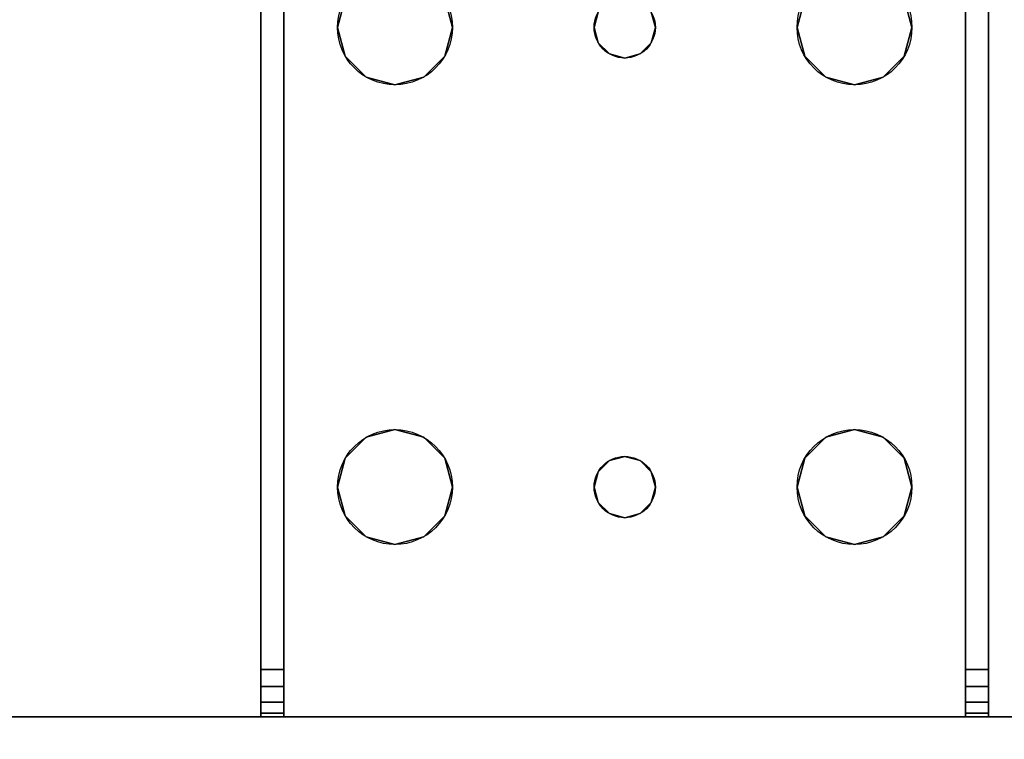
# Model space of a CAD drawing. Extents: x -255 to 53, y -49 to 93.
# Drawn here: x -218 to -215, y -43 to -41 of the extents above; entities that cross this region are included whole.
import ezdxf

# ---------------------------------------------------------------- set-up
doc = ezdxf.new("R2010")
doc.units = 0
doc.header["$LTSCALE"] = 96
doc.header["$MEASUREMENT"] = 0
for name, color, linetype in [('AFUWK-3-TPLM-TH', 7, 'Continuous'), ('AFUWS-3-LGPT', 7, 'Continuous'), ('AFUWS-P', 7, 'Continuous'), ('MAIN_FURN', 7, 'Continuous')]:
    doc.layers.add(name, color=color, linetype=linetype)

# ---------------------------------------------------------------- blocks, each defined once
blk = doc.blocks.new('ZN6022TPBE')
at = {"layer": 'AFUWK-3-TPLM-TH', "color": 42, "linetype": 'Continuous'}
for points, invisible_edges in [([(0, -1.5), (60, -24), (60, -1.5)], 1), ([(0, -24), (60, -24), (0, -1.5)], 2), ([(0, -24, 1), (60, -1.5, 1), (60, -24, 1)], 1), ([(0, -1.5, 1), (60, -1.5, 1), (0, -24, 1)], 2)]:
    blk.add_3dface(points, dxfattribs=dict(at, invisible_edges=invisible_edges))
blk = doc.blocks.new('ZN4828UL')
at = {"layer": 'AFUWS-3-LGPT', "color": 30, "linetype": 'Continuous'}
for points, invisible_edges in [([(3, -0.125, 28), (2.0876, -6.4063, 28), (0, -0.125, 28)], 3), ([(2.1562, -6.3376, 28), (2.0876, -6.4063, 28), (3, -0.125, 28)], 14), ([(2.25, -6.3125, 28), (2.1562, -6.3376, 28), (3, -0.125, 28)], 14), ([(3, -0.125, 28), (2.3438, -6.3376, 28), (2.25, -6.3125, 28)], 13), ([(2.4124, -6.4063, 28), (2.3438, -6.3376, 28), (3, -0.125, 28)], 14), ([(3, -6.0625, 28), (2.4124, -6.4063, 28), (3, -0.125, 28)], 3), ([(3, -1.125, 27), (3, -6.0625, 28), (3, -0.125, 28)], 13), ([(2.0876, -6.4063, 27), (3, -1.125, 27), (0, -1.125, 27)], 13), ([(2.0876, -6.4063, 27), (2.1562, -6.3376, 27), (3, -1.125, 27)], 14), ([(2.1562, -6.3376, 27), (2.25, -6.3125, 27), (3, -1.125, 27)], 14), ([(3, -1.125, 27), (2.25, -6.3125, 27), (2.3438, -6.3376, 27)], 13), ([(2.3438, -6.3376, 27), (2.4124, -6.4063, 27), (3, -1.125, 27)], 14), ([(2.4124, -6.4063, 27), (2.4375, -6.5, 27), (3, -1.125, 27)], 14), ([(3, -1.125, 27), (2.4375, -6.5, 27), (2.4375, -8, 27)], 15), ([(3, -1.125, 27), (2.4375, -16, 27), (2.4375, -17.5, 27)], 15), ([(2.4375, -8, 27), (2.4375, -16, 27), (3, -1.125, 27)], 15), ([(2.4375, -17.5, 27), (3, -46.875, 27), (3, -1.125, 27)], 13), ([(3, -6.0625, 27.125), (3, -6.0625, 28), (3, -1.125, 27)], 14), ([(3, -6.1375, 27.125), (3, -6.0625, 27.125), (3, -1.125, 27)], 14), ([(3, -1.125, 27), (3, -8.3625, 27.125), (3, -6.1375, 27.125)], 15), ([(3, -8.4375, 27.125), (3, -8.3625, 27.125), (3, -1.125, 27)], 14), ([(3, -15.5625, 27.125), (3, -8.4375, 27.125), (3, -1.125, 27)], 15), ([(3, -1.125, 27), (3, -15.6375, 27.125), (3, -15.5625, 27.125)], 13), ([(3, -17.8625, 27.125), (3, -15.6375, 27.125), (3, -1.125, 27)], 15), ([(3, -17.9375, 27.125), (3, -17.8625, 27.125), (3, -1.125, 27)], 14), ([(3, -1.125, 27), (3, -30.0625, 27.125), (3, -17.9375, 27.125)], 15), ([(3, -46.875, 27), (3, -30.0625, 27.125), (3, -1.125, 27)], 3), ([(2.4375, -6.5, 28), (2.4124, -6.4063, 28), (3, -6.0625, 28)], 14), ([(3, -6.0625, 28), (2.4375, -8, 28), (2.4375, -6.5, 28)], 15), ([(3, -8.4375, 28), (2.4375, -8, 28), (3, -6.0625, 28)], 15), ([(3, -6.0625, 28), (6.9375, -6.0625, 27.9382), (6.9375, -6.0625, 28)], 1), ([(3, -6.0625, 27.125), (6.9375, -6.0625, 27.9382), (3, -6.0625, 28)], 3), ([(3.155, -6.0625, 27.0036), (6.9375, -6.0625, 27.9382), (3, -6.0625, 27.125)], 14), ([(3.0126, -6.0625, 27.0703), (3.155, -6.0625, 27.0036), (3, -6.0625, 27.125)], 3), ([(3, -6.1375, 27.125), (3.0126, -6.1375, 27.0703), (3.0126, -6.0625, 27.0703)], 12), ([(3.0126, -6.0625, 27.0703), (3, -6.0625, 27.125), (3, -6.1375, 27.125)], 12), ([(3.5625, -6.5, 28), (3, -8.4375, 28), (3, -6.0625, 28)], 15), ([(3, -6.0625, 28), (5.25, -6.3125, 28), (3.75, -6.3125, 28)], 15), ([(3.6562, -6.3376, 28), (3, -6.0625, 28), (3.75, -6.3125, 28)], 3), ([(3.5876, -6.4063, 28), (3, -6.0625, 28), (3.6562, -6.3376, 28)], 3), ([(3.5625, -6.5, 28), (3, -6.0625, 28), (3.5876, -6.4063, 28)], 3), ([(6.9375, -6.0625, 28), (5.25, -6.3125, 28), (3, -6.0625, 28)], 3), ([(3.0479, -6.0625, 27.0266), (3.155, -6.0625, 27.0036), (3.0126, -6.0625, 27.0703)], 3), ([(3.0126, -6.0625, 27.0703), (3.0479, -6.1375, 27.0266), (3.0479, -6.0625, 27.0266)], 1), ([(3.0126, -6.1375, 27.0703), (3.0479, -6.1375, 27.0266), (3.0126, -6.0625, 27.0703)], 2), ([(3.0988, -6.0625, 27.0028), (3.155, -6.0625, 27.0036), (3.0479, -6.0625, 27.0266)], 2), ([(3.0479, -6.0625, 27.0266), (3.0988, -6.1375, 27.0028), (3.0988, -6.0625, 27.0028)], 1), ([(3.0479, -6.1375, 27.0266), (3.0988, -6.1375, 27.0028), (3.0479, -6.0625, 27.0266)], 2), ([(3.155, -6.0625, 27.0036), (3.0988, -6.1375, 27.0028), (3.155, -6.1375, 27.0036)], 1), ([(3.0988, -6.0625, 27.0028), (3.0988, -6.1375, 27.0028), (3.155, -6.0625, 27.0036)], 2), ([(6.884, -6.1375, 27.925), (6.9375, -6.0625, 27.9382), (3.155, -6.0625, 27.0036)], 13), ([(3.155, -6.0625, 27.0036), (3.155, -6.1375, 27.0036), (6.884, -6.1375, 27.925)], 12), ([(5.3438, -6.3376, 28), (5.25, -6.3125, 28), (6.9375, -6.0625, 28)], 14), ([(3, -6.1375, 27.925), (5.25, -6.3125, 27.925), (6.884, -6.1375, 27.925)], 3), ([(3.75, -6.3125, 27.925), (5.25, -6.3125, 27.925), (3, -6.1375, 27.925)], 15), ([(3.6562, -6.3376, 27.925), (3.75, -6.3125, 27.925), (3, -6.1375, 27.925)], 14), ([(3, -6.1375, 27.925), (3, -8.3625, 27.925), (3.65, -7.25, 27.925)], 14), ([(3.6634, -7.2, 27.925), (3, -6.1375, 27.925), (3.65, -7.25, 27.925)], 3), ([(3.5876, -6.5938, 27.925), (3, -6.1375, 27.925), (3.6634, -7.2, 27.925)], 15), ([(3, -6.1375, 27.925), (3.5876, -6.4063, 27.925), (3.6562, -6.3376, 27.925)], 13), ([(3.5625, -6.5, 27.925), (3.5876, -6.4063, 27.925), (3, -6.1375, 27.925)], 14), ([(3.5876, -6.5938, 27.925), (3.5625, -6.5, 27.925), (3, -6.1375, 27.925)], 14), ([(6.884, -6.1375, 27.925), (3, -6.1375, 27.125), (3, -6.1375, 27.925)], 1), ([(3.155, -6.1375, 27.0036), (3, -6.1375, 27.125), (6.884, -6.1375, 27.925)], 3), ([(3.0126, -6.1375, 27.0703), (3, -6.1375, 27.125), (3.155, -6.1375, 27.0036)], 14), ([(3, -6.1375, 27.125), (3, -8.3625, 27.925), (3, -6.1375, 27.925)], 1), ([(3, -8.3625, 27.125), (3, -8.3625, 27.925), (3, -6.1375, 27.125)], 14), ([(3.0479, -6.1375, 27.0266), (3.0126, -6.1375, 27.0703), (3.155, -6.1375, 27.0036)], 14), ([(3.155, -6.1375, 27.0036), (3.0988, -6.1375, 27.0028), (3.0479, -6.1375, 27.0266)], 12), ([(5.25, -6.3125, 27.925), (5.3438, -6.3376, 27.925), (6.884, -6.1375, 27.925)], 14), ([(3.6562, -6.3376, 27.925), (3.75, -6.3125, 28), (3.75, -6.3125, 27.925)], 1), ([(3.6562, -6.3376, 28), (3.75, -6.3125, 28), (3.6562, -6.3376, 27.925)], 2), ([(3.75, -6.3125, 27.925), (3.8438, -6.3376, 28), (3.8438, -6.3376, 27.925)], 1), ([(3.75, -6.3125, 28), (3.8438, -6.3376, 28), (3.75, -6.3125, 27.925)], 2), ([(3.75, -6.3125, 27.925), (3.8438, -6.3376, 27.925), (5.1562, -6.3376, 27.925)], 14), ([(5.25, -6.3125, 27.925), (3.75, -6.3125, 27.925), (5.1562, -6.3376, 27.925)], 3), ([(3.75, -6.3125, 28), (5.25, -6.3125, 28), (3.8438, -6.3376, 28)], 3), ([(5.25, -6.3125, 28), (5.1562, -6.3376, 28), (3.8438, -6.3376, 28)], 14), ([(5.1562, -6.3376, 27.925), (5.25, -6.3125, 28), (5.25, -6.3125, 27.925)], 1), ([(5.1562, -6.3376, 28), (5.25, -6.3125, 28), (5.1562, -6.3376, 27.925)], 2), ([(5.25, -6.3125, 27.925), (5.3438, -6.3376, 28), (5.3438, -6.3376, 27.925)], 1), ([(5.25, -6.3125, 28), (5.3438, -6.3376, 28), (5.25, -6.3125, 27.925)], 2), ([(3.5876, -6.4063, 27.925), (3.6562, -6.3376, 28), (3.6562, -6.3376, 27.925)], 1), ([(3.5876, -6.4063, 28), (3.6562, -6.3376, 28), (3.5876, -6.4063, 27.925)], 2), ([(3.8438, -6.3376, 27.925), (3.9124, -6.4063, 28), (3.9124, -6.4063, 27.925)], 1), ([(3.8438, -6.3376, 28), (3.9124, -6.4063, 28), (3.8438, -6.3376, 27.925)], 2), ([(3.8438, -6.3376, 27.925), (3.9124, -6.4063, 27.925), (5.0876, -6.4063, 27.925)], 14), ([(5.1562, -6.3376, 27.925), (3.8438, -6.3376, 27.925), (5.0876, -6.4063, 27.925)], 3), ([(3.8438, -6.3376, 28), (5.0876, -6.4063, 28), (3.9124, -6.4063, 28)], 3), ([(5.1562, -6.3376, 28), (5.0876, -6.4063, 28), (3.8438, -6.3376, 28)], 14), ([(5.0876, -6.4063, 27.925), (5.1562, -6.3376, 28), (5.1562, -6.3376, 27.925)], 1), ([(5.0876, -6.4063, 28), (5.1562, -6.3376, 28), (5.0876, -6.4063, 27.925)], 2), ([(3.5625, -6.5, 27.925), (3.5876, -6.4063, 28), (3.5876, -6.4063, 27.925)], 1), ([(3.5625, -6.5, 28), (3.5876, -6.4063, 28), (3.5625, -6.5, 27.925)], 2), ([(3.9124, -6.4063, 27.925), (3.9375, -6.5, 28), (3.9375, -6.5, 27.925)], 1), ([(3.9124, -6.4063, 28), (3.9375, -6.5, 28), (3.9124, -6.4063, 27.925)], 2), ([(3.9124, -6.4063, 27.925), (3.9375, -6.5, 27.925), (5.0625, -6.5, 27.925)], 14), ([(5.0876, -6.4063, 27.925), (3.9124, -6.4063, 27.925), (5.0625, -6.5, 27.925)], 3), ([(5.0625, -6.5, 28), (3.9124, -6.4063, 28), (5.0876, -6.4063, 28)], 3), ([(3.9375, -6.5, 28), (3.9124, -6.4063, 28), (5.0625, -6.5, 28)], 14), ([(5.0625, -6.5, 27.925), (5.0876, -6.4063, 28), (5.0876, -6.4063, 27.925)], 1), ([(5.0625, -6.5, 28), (5.0876, -6.4063, 28), (5.0625, -6.5, 27.925)], 2), ([(3.5625, -8, 28), (3, -8.4375, 28), (3.5625, -6.5, 28)], 15), ([(3.5876, -6.5938, 27.925), (3.5625, -6.5, 28), (3.5625, -6.5, 27.925)], 1), ([(3.5876, -6.5938, 28), (3.5625, -6.5, 28), (3.5876, -6.5938, 27.925)], 2), ([(3.5876, -6.5938, 28), (3.5625, -8, 28), (3.5625, -6.5, 28)], 3), ([(3.9375, -6.5, 27.925), (3.9124, -6.5938, 28), (3.9124, -6.5938, 27.925)], 1), ([(3.9375, -6.5, 28), (3.9124, -6.5938, 28), (3.9375, -6.5, 27.925)], 2), ([(5.0625, -6.5, 27.925), (3.9124, -6.5938, 27.925), (5.0876, -6.5938, 27.925)], 3), ([(3.9375, -6.5, 27.925), (3.9124, -6.5938, 27.925), (5.0625, -6.5, 27.925)], 14), ([(3.9375, -6.5, 28), (3.9124, -7.9063, 28), (3.9124, -6.5938, 28)], 3), ([(3.9375, -8, 28), (3.9124, -7.9063, 28), (3.9375, -6.5, 28)], 14), ([(5.0625, -6.5, 28), (3.9375, -8, 28), (3.9375, -6.5, 28)], 15), ([(5.0625, -8, 28), (3.9375, -8, 28), (5.0625, -6.5, 28)], 15), ([(5.0876, -6.5938, 27.925), (5.0625, -6.5, 28), (5.0625, -6.5, 27.925)], 1), ([(5.0876, -6.5938, 28), (5.0625, -6.5, 28), (5.0876, -6.5938, 27.925)], 2), ([(5.0876, -6.5938, 28), (5.0625, -8, 28), (5.0625, -6.5, 28)], 3), ([(3.5876, -7.9063, 28), (3.5625, -8, 28), (3.5876, -6.5938, 28)], 14), ([(3.6562, -6.6624, 27.925), (3.5876, -6.5938, 28), (3.5876, -6.5938, 27.925)], 1), ([(3.6562, -6.6624, 28), (3.5876, -6.5938, 28), (3.6562, -6.6624, 27.925)], 2), ([(3.6562, -6.6624, 27.925), (3.5876, -6.5938, 27.925), (3.6634, -7.2, 27.925)], 14), ([(3.65, -7.25, 28), (3.5876, -7.9063, 28), (3.5876, -6.5938, 28)], 15), ([(3.6562, -6.6624, 28), (3.65, -7.25, 28), (3.5876, -6.5938, 28)], 3), ([(3.9124, -6.5938, 27.925), (3.8438, -6.6624, 28), (3.8438, -6.6624, 27.925)], 1), ([(3.9124, -6.5938, 28), (3.8438, -6.6624, 28), (3.9124, -6.5938, 27.925)], 2), ([(3.9124, -6.5938, 27.925), (3.8438, -6.6624, 27.925), (5.1562, -6.6624, 27.925)], 14), ([(3.85, -7.25, 28), (3.8438, -6.6624, 28), (3.9124, -6.5938, 28)], 13), ([(3.9124, -6.5938, 28), (3.9124, -7.9063, 28), (3.85, -7.25, 28)], 15), ([(5.0876, -6.5938, 27.925), (3.9124, -6.5938, 27.925), (5.1562, -6.6624, 27.925)], 3), ([(5.0876, -7.9063, 28), (5.0625, -8, 28), (5.0876, -6.5938, 28)], 14), ([(5.1562, -6.6624, 27.925), (5.0876, -6.5938, 28), (5.0876, -6.5938, 27.925)], 1), ([(5.1562, -6.6624, 28), (5.0876, -6.5938, 28), (5.1562, -6.6624, 27.925)], 2), ([(5.15, -7.25, 28), (5.0876, -7.9063, 28), (5.0876, -6.5938, 28)], 15), ([(5.0876, -6.5938, 28), (5.1562, -6.6624, 28), (5.15, -7.25, 28)], 14), ([(3.6634, -7.2, 28), (3.65, -7.25, 28), (3.6562, -6.6624, 28)], 14), ([(3.75, -6.6875, 27.925), (3.6562, -6.6624, 28), (3.6562, -6.6624, 27.925)], 1), ([(3.75, -6.6875, 28), (3.6562, -6.6624, 28), (3.75, -6.6875, 27.925)], 2), ([(3.6562, -6.6624, 27.925), (3.7, -7.1634, 27.925), (3.75, -6.6875, 27.925)], 3), ([(3.6634, -7.2, 27.925), (3.7, -7.1634, 27.925), (3.6562, -6.6624, 27.925)], 14), ([(3.7, -7.1634, 28), (3.6634, -7.2, 28), (3.6562, -6.6624, 28)], 14), ([(3.75, -6.6875, 28), (3.7, -7.1634, 28), (3.6562, -6.6624, 28)], 3), ([(3.8438, -6.6624, 27.925), (3.75, -6.6875, 28), (3.75, -6.6875, 27.925)], 1), ([(3.8438, -6.6624, 28), (3.75, -6.6875, 28), (3.8438, -6.6624, 27.925)], 2), ([(3.75, -6.6875, 27.925), (3.8, -7.1634, 27.925), (3.8438, -6.6624, 27.925)], 3), ([(3.8438, -6.6624, 28), (3.8, -7.1634, 28), (3.75, -6.6875, 28)], 3), ([(3.8438, -6.6624, 27.925), (3.8, -7.1634, 27.925), (3.8366, -7.2, 27.925)], 13), ([(3.8366, -7.2, 28), (3.8, -7.1634, 28), (3.8438, -6.6624, 28)], 14), ([(3.8438, -6.6624, 27.925), (3.8366, -7.2, 27.925), (5.1634, -7.2, 27.925)], 15), ([(3.85, -7.25, 28), (3.8366, -7.2, 28), (3.8438, -6.6624, 28)], 14), ([(5.1562, -6.6624, 27.925), (3.8438, -6.6624, 27.925), (5.1634, -7.2, 27.925)], 15), ([(5.15, -7.25, 28), (5.1562, -6.6624, 28), (5.1634, -7.2, 28)], 3), ([(5.25, -6.6875, 27.925), (5.1562, -6.6624, 28), (5.1562, -6.6624, 27.925)], 1), ([(5.25, -6.6875, 28), (5.1562, -6.6624, 28), (5.25, -6.6875, 27.925)], 2), ([(5.2, -7.1634, 27.925), (5.1562, -6.6624, 27.925), (5.1634, -7.2, 27.925)], 3), ([(5.25, -6.6875, 27.925), (5.1562, -6.6624, 27.925), (5.2, -7.1634, 27.925)], 14), ([(5.1562, -6.6624, 28), (5.25, -6.6875, 28), (5.2, -7.1634, 28)], 14), ([(5.1634, -7.2, 28), (5.1562, -6.6624, 28), (5.2, -7.1634, 28)], 3), ([(5.3438, -6.6624, 27.925), (5.25, -6.6875, 28), (5.25, -6.6875, 27.925)], 1), ([(5.3438, -6.6624, 28), (5.25, -6.6875, 28), (5.3438, -6.6624, 27.925)], 2), ([(5.25, -6.6875, 27.925), (5.3, -7.1634, 27.925), (5.3438, -6.6624, 27.925)], 3), ([(5.25, -6.6875, 28), (5.3438, -6.6624, 28), (5.3, -7.1634, 28)], 14), ([(3.7, -7.1634, 27.925), (3.75, -7.15, 27.925), (3.75, -6.6875, 27.925)], 14), ([(3.75, -6.6875, 28), (3.75, -7.15, 28), (3.7, -7.1634, 28)], 13), ([(3.75, -7.15, 27.925), (3.8, -7.1634, 27.925), (3.75, -6.6875, 27.925)], 14), ([(3.8, -7.1634, 28), (3.75, -7.15, 28), (3.75, -6.6875, 28)], 14), ([(5.2, -7.1634, 27.925), (5.25, -7.15, 27.925), (5.25, -6.6875, 27.925)], 14), ([(5.2, -7.1634, 28), (5.25, -6.6875, 28), (5.25, -7.15, 28)], 3), ([(5.25, -7.15, 27.925), (5.3, -7.1634, 27.925), (5.25, -6.6875, 27.925)], 14), ([(5.25, -7.15, 28), (5.25, -6.6875, 28), (5.3, -7.1634, 28)], 3), ([(3.6634, -7.2, 27.925), (3.7, -7.1634, 28), (3.7, -7.1634, 27.925)], 1), ([(3.6634, -7.2, 28), (3.7, -7.1634, 28), (3.6634, -7.2, 27.925)], 2), ([(3.7, -7.1634, 27.925), (3.75, -7.15, 28), (3.75, -7.15, 27.925)], 1), ([(3.7, -7.1634, 28), (3.75, -7.15, 28), (3.7, -7.1634, 27.925)], 2), ([(3.75, -7.15, 27.925), (3.8, -7.1634, 28), (3.8, -7.1634, 27.925)], 1), ([(3.75, -7.15, 28), (3.8, -7.1634, 28), (3.75, -7.15, 27.925)], 2), ([(3.8, -7.1634, 27.925), (3.8366, -7.2, 28), (3.8366, -7.2, 27.925)], 1), ([(3.8, -7.1634, 28), (3.8366, -7.2, 28), (3.8, -7.1634, 27.925)], 2), ([(5.1634, -7.2, 27.925), (5.2, -7.1634, 28), (5.2, -7.1634, 27.925)], 1), ([(5.1634, -7.2, 28), (5.2, -7.1634, 28), (5.1634, -7.2, 27.925)], 2), ([(5.2, -7.1634, 27.925), (5.25, -7.15, 28), (5.25, -7.15, 27.925)], 1), ([(5.2, -7.1634, 28), (5.25, -7.15, 28), (5.2, -7.1634, 27.925)], 2), ([(5.25, -7.15, 27.925), (5.3, -7.1634, 28), (5.3, -7.1634, 27.925)], 1), ([(5.25, -7.15, 28), (5.3, -7.1634, 28), (5.25, -7.15, 27.925)], 2), ([(3.65, -7.25, 27.925), (3.6634, -7.2, 28), (3.6634, -7.2, 27.925)], 1), ([(3.65, -7.25, 28), (3.6634, -7.2, 28), (3.65, -7.25, 27.925)], 2), ([(3.8366, -7.2, 27.925), (3.85, -7.25, 28), (3.85, -7.25, 27.925)], 1), ([(3.8366, -7.2, 28), (3.85, -7.25, 28), (3.8366, -7.2, 27.925)], 2), ([(3.8366, -7.2, 27.925), (3.85, -7.25, 27.925), (5.15, -7.25, 27.925)], 14), ([(5.1634, -7.2, 27.925), (3.8366, -7.2, 27.925), (5.15, -7.25, 27.925)], 3), ([(5.15, -7.25, 27.925), (5.1634, -7.2, 28), (5.1634, -7.2, 27.925)], 1), ([(5.15, -7.25, 28), (5.1634, -7.2, 28), (5.15, -7.25, 27.925)], 2), ([(3.65, -7.25, 27.925), (3, -8.3625, 27.925), (3.6634, -7.3, 27.925)], 3), ([(3.6562, -7.8376, 28), (3.5876, -7.9063, 28), (3.65, -7.25, 28)], 14), ([(3.6634, -7.3, 27.925), (3.65, -7.25, 28), (3.65, -7.25, 27.925)], 1), ([(3.6634, -7.3, 28), (3.65, -7.25, 28), (3.6634, -7.3, 27.925)], 2), ([(3.6634, -7.3, 28), (3.6562, -7.8376, 28), (3.65, -7.25, 28)], 3), ([(3.85, -7.25, 27.925), (3.8366, -7.3, 28), (3.8366, -7.3, 27.925)], 1), ([(3.85, -7.25, 28), (3.8366, -7.3, 28), (3.85, -7.25, 27.925)], 2), ([(3.85, -7.25, 27.925), (3.8366, -7.3, 27.925), (5.1634, -7.3, 27.925)], 14), ([(3.85, -7.25, 28), (3.8438, -7.8376, 28), (3.8366, -7.3, 28)], 3), ([(3.9124, -7.9063, 28), (3.8438, -7.8376, 28), (3.85, -7.25, 28)], 14), ([(5.15, -7.25, 27.925), (3.85, -7.25, 27.925), (5.1634, -7.3, 27.925)], 3), ([(5.1562, -7.8376, 28), (5.0876, -7.9063, 28), (5.15, -7.25, 28)], 14), ([(5.1634, -7.3, 27.925), (5.15, -7.25, 28), (5.15, -7.25, 27.925)], 1), ([(5.1634, -7.3, 28), (5.15, -7.25, 28), (5.1634, -7.3, 27.925)], 2), ([(5.1634, -7.3, 28), (5.1562, -7.8376, 28), (5.15, -7.25, 28)], 3), ([(3.6634, -7.3, 27.925), (3, -8.3625, 27.925), (3.5876, -7.9063, 27.925)], 15), ([(3.6562, -7.8376, 27.925), (3.6634, -7.3, 27.925), (3.5876, -7.9063, 27.925)], 3), ([(3.7, -7.3366, 27.925), (3.6634, -7.3, 27.925), (3.6562, -7.8376, 27.925)], 14), ([(3.7, -7.3366, 28), (3.6562, -7.8376, 28), (3.6634, -7.3, 28)], 3), ([(3.7, -7.3366, 27.925), (3.6634, -7.3, 28), (3.6634, -7.3, 27.925)], 1), ([(3.7, -7.3366, 28), (3.6634, -7.3, 28), (3.7, -7.3366, 27.925)], 2), ([(3.8366, -7.3, 27.925), (3.8, -7.3366, 28), (3.8, -7.3366, 27.925)], 1), ([(3.8366, -7.3, 28), (3.8, -7.3366, 28), (3.8366, -7.3, 27.925)], 2), ([(3.8, -7.3366, 27.925), (3.8438, -7.8376, 27.925), (3.8366, -7.3, 27.925)], 3), ([(3.8366, -7.3, 28), (3.8438, -7.8376, 28), (3.8, -7.3366, 28)], 3), ([(3.8366, -7.3, 27.925), (5.1562, -7.8376, 27.925), (5.1634, -7.3, 27.925)], 15), ([(3.8366, -7.3, 27.925), (3.8438, -7.8376, 27.925), (5.1562, -7.8376, 27.925)], 15), ([(5.1634, -7.3, 27.925), (5.1562, -7.8376, 27.925), (5.2, -7.3366, 27.925)], 3), ([(5.2, -7.3366, 28), (5.1562, -7.8376, 28), (5.1634, -7.3, 28)], 3), ([(5.2, -7.3366, 27.925), (5.1634, -7.3, 28), (5.1634, -7.3, 27.925)], 1), ([(5.2, -7.3366, 28), (5.1634, -7.3, 28), (5.2, -7.3366, 27.925)], 2), ([(3.75, -7.8125, 27.925), (3.7, -7.3366, 27.925), (3.6562, -7.8376, 27.925)], 3), ([(3.75, -7.8125, 28), (3.6562, -7.8376, 28), (3.7, -7.3366, 28)], 14), ([(3.75, -7.35, 27.925), (3.7, -7.3366, 28), (3.7, -7.3366, 27.925)], 1), ([(3.75, -7.35, 28), (3.7, -7.3366, 28), (3.75, -7.35, 27.925)], 2), ([(3.75, -7.35, 27.925), (3.7, -7.3366, 27.925), (3.75, -7.8125, 27.925)], 14), ([(3.75, -7.35, 28), (3.75, -7.8125, 28), (3.7, -7.3366, 28)], 3), ([(3.8, -7.3366, 27.925), (3.75, -7.35, 28), (3.75, -7.35, 27.925)], 1), ([(3.8, -7.3366, 28), (3.75, -7.35, 28), (3.8, -7.3366, 27.925)], 2), ([(3.8, -7.3366, 27.925), (3.75, -7.35, 27.925), (3.75, -7.8125, 27.925)], 14), ([(3.75, -7.8125, 27.925), (3.8438, -7.8376, 27.925), (3.8, -7.3366, 27.925)], 14), ([(3.8, -7.3366, 28), (3.75, -7.8125, 28), (3.75, -7.35, 28)], 3), ([(3.8438, -7.8376, 28), (3.75, -7.8125, 28), (3.8, -7.3366, 28)], 14), ([(5.1562, -7.8376, 27.925), (5.25, -7.8125, 27.925), (5.2, -7.3366, 27.925)], 14), ([(5.25, -7.8125, 28), (5.1562, -7.8376, 28), (5.2, -7.3366, 28)], 14), ([(5.25, -7.35, 27.925), (5.2, -7.3366, 28), (5.2, -7.3366, 27.925)], 1), ([(5.25, -7.35, 28), (5.2, -7.3366, 28), (5.25, -7.35, 27.925)], 2), ([(5.2, -7.3366, 27.925), (5.25, -7.8125, 27.925), (5.25, -7.35, 27.925)], 3), ([(5.25, -7.35, 28), (5.25, -7.8125, 28), (5.2, -7.3366, 28)], 3), ([(5.3, -7.3366, 27.925), (5.25, -7.35, 28), (5.25, -7.35, 27.925)], 1), ([(5.3, -7.3366, 28), (5.25, -7.35, 28), (5.3, -7.3366, 27.925)], 2), ([(5.25, -7.8125, 27.925), (5.3438, -7.8376, 27.925), (5.3, -7.3366, 27.925)], 14), ([(5.25, -7.35, 27.925), (5.25, -7.8125, 27.925), (5.3, -7.3366, 27.925)], 3), ([(5.3, -7.3366, 28), (5.25, -7.8125, 28), (5.25, -7.35, 28)], 3), ([(5.3438, -7.8376, 28), (5.25, -7.8125, 28), (5.3, -7.3366, 28)], 14), ([(3.5876, -7.9063, 27.925), (3.6562, -7.8376, 28), (3.6562, -7.8376, 27.925)], 1), ([(3.5876, -7.9063, 28), (3.6562, -7.8376, 28), (3.5876, -7.9063, 27.925)], 2), ([(3.6562, -7.8376, 27.925), (3.75, -7.8125, 28), (3.75, -7.8125, 27.925)], 1), ([(3.6562, -7.8376, 28), (3.75, -7.8125, 28), (3.6562, -7.8376, 27.925)], 2), ([(3.75, -7.8125, 27.925), (3.8438, -7.8376, 28), (3.8438, -7.8376, 27.925)], 1), ([(3.75, -7.8125, 28), (3.8438, -7.8376, 28), (3.75, -7.8125, 27.925)], 2), ([(3.8438, -7.8376, 27.925), (3.9124, -7.9063, 28), (3.9124, -7.9063, 27.925)], 1), ([(3.8438, -7.8376, 28), (3.9124, -7.9063, 28), (3.8438, -7.8376, 27.925)], 2), ([(3.8438, -7.8376, 27.925), (3.9124, -7.9063, 27.925), (5.0876, -7.9063, 27.925)], 14), ([(5.1562, -7.8376, 27.925), (3.8438, -7.8376, 27.925), (5.0876, -7.9063, 27.925)], 3), ([(5.0876, -7.9063, 27.925), (5.1562, -7.8376, 28), (5.1562, -7.8376, 27.925)], 1), ([(5.0876, -7.9063, 28), (5.1562, -7.8376, 28), (5.0876, -7.9063, 27.925)], 2), ([(5.1562, -7.8376, 27.925), (5.25, -7.8125, 28), (5.25, -7.8125, 27.925)], 1), ([(5.1562, -7.8376, 28), (5.25, -7.8125, 28), (5.1562, -7.8376, 27.925)], 2), ([(5.25, -7.8125, 27.925), (5.3438, -7.8376, 28), (5.3438, -7.8376, 27.925)], 1), ([(5.25, -7.8125, 28), (5.3438, -7.8376, 28), (5.25, -7.8125, 27.925)], 2), ([(3.5876, -7.9063, 27.925), (3, -8.3625, 27.925), (3.5625, -8, 27.925)], 3), ([(3.5625, -8, 27.925), (3.5876, -7.9063, 28), (3.5876, -7.9063, 27.925)], 1), ([(3.5625, -8, 28), (3.5876, -7.9063, 28), (3.5625, -8, 27.925)], 2), ([(3.9124, -7.9063, 27.925), (3.9375, -8, 28), (3.9375, -8, 27.925)], 1), ([(3.9124, -7.9063, 28), (3.9375, -8, 28), (3.9124, -7.9063, 27.925)], 2), ([(3.9124, -7.9063, 27.925), (3.9375, -8, 27.925), (5.0625, -8, 27.925)], 14), ([(5.0876, -7.9063, 27.925), (3.9124, -7.9063, 27.925), (5.0625, -8, 27.925)], 3), ([(5.0625, -8, 27.925), (5.0876, -7.9063, 28), (5.0876, -7.9063, 27.925)], 1), ([(5.0625, -8, 28), (5.0876, -7.9063, 28), (5.0625, -8, 27.925)], 2), ([(3, -8.4375, 28), (2.4124, -8.0938, 28), (2.4375, -8, 28)], 13), ([(3.5625, -8, 27.925), (3, -8.3625, 27.925), (3.5876, -8.0938, 27.925)], 3), ([(3, -8.4375, 28), (3.5625, -8, 28), (3.5876, -8.0938, 28)], 13), ([(3.5876, -8.0938, 27.925), (3.5625, -8, 28), (3.5625, -8, 27.925)], 1), ([(3.5876, -8.0938, 28), (3.5625, -8, 28), (3.5876, -8.0938, 27.925)], 2), ([(3.9375, -8, 27.925), (3.9124, -8.0938, 28), (3.9124, -8.0938, 27.925)], 1), ([(3.9375, -8, 28), (3.9124, -8.0938, 28), (3.9375, -8, 27.925)], 2), ([(5.0625, -8, 27.925), (3.9124, -8.0938, 27.925), (5.0876, -8.0938, 27.925)], 3), ([(3.9375, -8, 27.925), (3.9124, -8.0938, 27.925), (5.0625, -8, 27.925)], 14), ([(5.0625, -8, 28), (3.9124, -8.0938, 28), (3.9375, -8, 28)], 13), ([(5.0876, -8.0938, 28), (3.9124, -8.0938, 28), (5.0625, -8, 28)], 3), ([(5.0876, -8.0938, 27.925), (5.0625, -8, 28), (5.0625, -8, 27.925)], 1), ([(5.0876, -8.0938, 28), (5.0625, -8, 28), (5.0876, -8.0938, 27.925)], 2), ([(2.4124, -15.9063, 28), (2.4124, -8.0938, 28), (3, -8.4375, 28)], 15), ([(3.5876, -8.0938, 27.925), (3, -8.3625, 27.925), (3.6562, -8.1624, 27.925)], 3), ([(3.5876, -8.0938, 28), (3.6562, -8.1624, 28), (3, -8.4375, 28)], 14), ([(3.6562, -8.1624, 27.925), (3.5876, -8.0938, 28), (3.5876, -8.0938, 27.925)], 1), ([(3.6562, -8.1624, 28), (3.5876, -8.0938, 28), (3.6562, -8.1624, 27.925)], 2), ([(3.9124, -8.0938, 27.925), (3.8438, -8.1624, 28), (3.8438, -8.1624, 27.925)], 1), ([(3.9124, -8.0938, 28), (3.8438, -8.1624, 28), (3.9124, -8.0938, 27.925)], 2), ([(5.0876, -8.0938, 27.925), (3.8438, -8.1624, 27.925), (5.1562, -8.1624, 27.925)], 3), ([(3.9124, -8.0938, 27.925), (3.8438, -8.1624, 27.925), (5.0876, -8.0938, 27.925)], 14), ([(3.8438, -8.1624, 28), (3.9124, -8.0938, 28), (5.0876, -8.0938, 28)], 14), ([(5.1562, -8.1624, 28), (3.8438, -8.1624, 28), (5.0876, -8.0938, 28)], 3), ([(5.1562, -8.1624, 27.925), (5.0876, -8.0938, 28), (5.0876, -8.0938, 27.925)], 1), ([(5.1562, -8.1624, 28), (5.0876, -8.0938, 28), (5.1562, -8.1624, 27.925)], 2), ([(3.6562, -8.1624, 27.925), (3, -8.3625, 27.925), (3.75, -8.1875, 27.925)], 3), ([(3.6562, -8.1624, 28), (3.75, -8.1875, 28), (3, -8.4375, 28)], 14), ([(3.75, -8.1875, 27.925), (3.6562, -8.1624, 28), (3.6562, -8.1624, 27.925)], 1), ([(3.75, -8.1875, 28), (3.6562, -8.1624, 28), (3.75, -8.1875, 27.925)], 2), ([(3.8438, -8.1624, 27.925), (3.75, -8.1875, 28), (3.75, -8.1875, 27.925)], 1), ([(3.8438, -8.1624, 28), (3.75, -8.1875, 28), (3.8438, -8.1624, 27.925)], 2), ([(5.1562, -8.1624, 27.925), (3.75, -8.1875, 27.925), (5.25, -8.1875, 27.925)], 3), ([(3.8438, -8.1624, 27.925), (3.75, -8.1875, 27.925), (5.1562, -8.1624, 27.925)], 14), ([(3.75, -8.1875, 28), (3.8438, -8.1624, 28), (5.25, -8.1875, 28)], 14), ([(5.25, -8.1875, 28), (3.8438, -8.1624, 28), (5.1562, -8.1624, 28)], 3), ([(5.25, -8.1875, 27.925), (5.1562, -8.1624, 28), (5.1562, -8.1624, 27.925)], 1), ([(5.25, -8.1875, 28), (5.1562, -8.1624, 28), (5.25, -8.1875, 27.925)], 2), ([(5.3438, -8.1624, 27.925), (5.25, -8.1875, 28), (5.25, -8.1875, 27.925)], 1), ([(5.3438, -8.1624, 28), (5.25, -8.1875, 28), (5.3438, -8.1624, 27.925)], 2), ([(5.25, -8.1875, 27.925), (6.884, -8.3625, 27.925), (5.3438, -8.1624, 27.925)], 3), ([(6.9375, -8.4375, 28), (5.25, -8.1875, 28), (5.3438, -8.1624, 28)], 13), ([(3, -8.3625, 27.925), (6.884, -8.3625, 27.925), (5.25, -8.1875, 27.925)], 14), ([(3.75, -8.1875, 27.925), (3, -8.3625, 27.925), (5.25, -8.1875, 27.925)], 15), ([(3, -8.4375, 28), (3.75, -8.1875, 28), (5.25, -8.1875, 28)], 15), ([(3, -8.4375, 28), (5.25, -8.1875, 28), (6.9375, -8.4375, 28)], 3), ([(3, -8.4375, 27.125), (3.0126, -8.4375, 27.0703), (3.0126, -8.3625, 27.0703)], 12), ([(3.0126, -8.3625, 27.0703), (3, -8.3625, 27.125), (3, -8.4375, 27.125)], 12), ([(3, -8.3625, 27.125), (6.884, -8.3625, 27.925), (3, -8.3625, 27.925)], 1), ([(3.155, -8.3625, 27.0036), (6.884, -8.3625, 27.925), (3, -8.3625, 27.125)], 14), ([(3.0126, -8.3625, 27.0703), (3.155, -8.3625, 27.0036), (3, -8.3625, 27.125)], 3), ([(3.0126, -8.3625, 27.0703), (3.0479, -8.4375, 27.0266), (3.0479, -8.3625, 27.0266)], 1), ([(3.0126, -8.4375, 27.0703), (3.0479, -8.4375, 27.0266), (3.0126, -8.3625, 27.0703)], 2), ([(3.0479, -8.3625, 27.0266), (3.155, -8.3625, 27.0036), (3.0126, -8.3625, 27.0703)], 3), ([(3.0479, -8.3625, 27.0266), (3.0988, -8.4375, 27.0028), (3.0988, -8.3625, 27.0028)], 1), ([(3.0479, -8.4375, 27.0266), (3.0988, -8.4375, 27.0028), (3.0479, -8.3625, 27.0266)], 2), ([(3.0988, -8.3625, 27.0028), (3.155, -8.3625, 27.0036), (3.0479, -8.3625, 27.0266)], 2), ([(3.155, -8.3625, 27.0036), (3.0988, -8.4375, 27.0028), (3.155, -8.4375, 27.0036)], 1), ([(3.0988, -8.3625, 27.0028), (3.0988, -8.4375, 27.0028), (3.155, -8.3625, 27.0036)], 2), ([(6.884, -8.3625, 27.925), (3.155, -8.4375, 27.0036), (6.9375, -8.4375, 27.9382)], 13), ([(3.155, -8.3625, 27.0036), (3.155, -8.4375, 27.0036), (6.884, -8.3625, 27.925)], 2), ([(3, -15.5625, 28), (2.4124, -15.9063, 28), (3, -8.4375, 28)], 3), ([(6.9375, -8.4375, 27.9382), (3, -8.4375, 28), (6.9375, -8.4375, 28)], 1), ([(3, -8.4375, 27.125), (3, -8.4375, 28), (6.9375, -8.4375, 27.9382)], 14), ([(3.155, -8.4375, 27.0036), (3, -8.4375, 27.125), (6.9375, -8.4375, 27.9382)], 3), ([(3.0126, -8.4375, 27.0703), (3, -8.4375, 27.125), (3.155, -8.4375, 27.0036)], 14), ([(3, -15.5625, 28), (3, -8.4375, 27.125), (3, -15.5625, 27.125)], 3), ([(3, -8.4375, 28), (3, -8.4375, 27.125), (3, -15.5625, 28)], 2), ([(3.0479, -8.4375, 27.0266), (3.0126, -8.4375, 27.0703), (3.155, -8.4375, 27.0036)], 14), ([(3.155, -8.4375, 27.0036), (3.0988, -8.4375, 27.0028), (3.0479, -8.4375, 27.0266)], 12)]:
    blk.add_3dface(points, dxfattribs=dict(at, invisible_edges=invisible_edges))
at = {"layer": 'AFUWS-P', "color": 7, "linetype": 'Continuous'}
for p, q in [((3, -0.125), (3, -6.0625)), ((3, -6.0625), (3, -8.4375)), ((6.9375, -6.0625), (3, -6.0625)), ((7.116, -6.1375), (3, -6.1375)), ((3, -8.3625), (7.116, -8.3625)), ((3, -8.4375), (3, -15.5625)), ((3, -8.4375), (6.9375, -8.4375))]:
    blk.add_line(p, q, dxfattribs=at)
for centre, radius in [((3.75, -6.5), 0.1875), ((5.25, -6.5), 0.1875), ((3.75, -7.25), 0.1), ((5.25, -7.25), 0.1), ((3.75, -8), 0.1875), ((5.25, -8), 0.1875)]:
    blk.add_circle(centre, radius, dxfattribs=at)

msp = doc.modelspace()

# ---------------------------------------------------------------- block references
at = {"layer": 'MAIN_FURN', "linetype": 'Continuous'}
for name, p, rotation in [('ZN6022TPBE', (-199.37247, 13.96761, 28), 270), ('ZN4828UL', (-223.57958, -46.08612), 90)]:
    msp.add_blockref(name, p, dxfattribs=dict(at, rotation=rotation))

doc.saveas('drawing.dxf')
